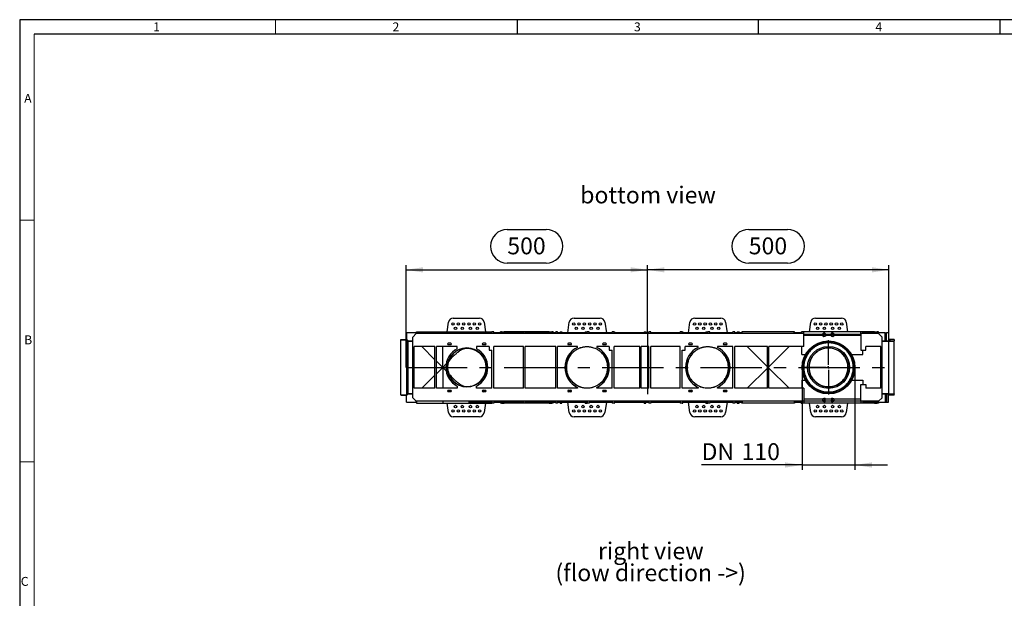
# Model space of a CAD drawing. Units: millimetres. Extents: x 70 to 4130, y 70 to 2900.
# Drawn here: x 70 to 2109, y 1702 to 2900 of the extents above; entities that cross this region are included whole.
import ezdxf

# ---------------------------------------------------------------- set-up
doc = ezdxf.new("R2010")
doc.units = ezdxf.units.MM
doc.header["$LTSCALE"] = 10
doc.linetypes.add('CENTERX2', pattern=[20.32, 12.7, -2.54, 2.54, -2.54])
for name, color, linetype in [('HAURATON_CENTERLINE', 60, 'CENTERX2'), ('HAURATON_DIMENSIONING', 1, 'Continuous'), ('HAURATON_FRAME_LOGO', 1, 'Continuous'), ('HAURATON_TEXT', 40, 'Continuous')]:
    doc.layers.add(name, color=color, linetype=linetype)
doc.layers.add('HAURATON_PRODUCT_CONTOUR', color=7, linetype='Continuous', lineweight=25)
doc.styles.add('SLDTEXTSTYLE1', font='GOTHIC.TTF', dxfattribs={"width": 0.913})
doc.styles.add('SLDTEXTSTYLE2', font='ARIAL.TTF', dxfattribs={"width": 0.948})
doc.dimstyles.new('SLDDIMSTYLE0', dxfattribs={"dimtxt": 35, "dimasz": 35, "dimexe": 0, "dimexo": 0.0625, "dimgap": 8.75, "dimtad": 1, "dimdec": 0, "dimrnd": 1e-09, "dimzin": 12, "dimdsep": 46, "dimtxsty": 'SLDTEXTSTYLE2', "dimsah": 1, "dimcen": 0.09, "dimadec": 0, "dimazin": 3, "dimtfac": 1, "dimtdec": 0, "dimtofl": 0, "dimtmove": 0, "dimatfit": 3, "dimfxl": 1, "dimfrac": 2, "dimtolj": 1, "dimtzin": 12, "dimarcsym": 0})
doc.dimstyles.new('SLDDIMSTYLE1', dxfattribs={"dimtxt": 35, "dimasz": 35, "dimexe": 0, "dimexo": 0.0625, "dimgap": 8.75, "dimtad": 1, "dimdec": 0, "dimrnd": 1e-09, "dimzin": 12, "dimdsep": 46, "dimtxsty": 'SLDTEXTSTYLE2', "dimsah": 1, "dimcen": 0.09, "dimadec": 0, "dimazin": 3, "dimtfac": 1, "dimtdec": 0, "dimtmove": 0, "dimatfit": 0, "dimfxl": 1, "dimfrac": 2, "dimtolj": 1, "dimtzin": 12, "dimarcsym": 0})

# ---------------------------------------------------------------- blocks, each defined once
blk = doc.blocks.new('SW_NOTE_0_5')
at = {"layer": 'HAURATON_TEXT', "color": 0, "char_height": 35, "attachment_point": 2, "style": 'SLDTEXTSTYLE2'}
for s, insert in [('right view', (102.8, 45.1)), ('(flow direction ->)', (102.4, -0.1))]:
    blk.add_mtext(s, dxfattribs=dict(at, insert=insert))
blk = doc.blocks.new('_D_2')
at = {"layer": 'HAURATON_DIMENSIONING'}
for p, q in [((1579.8, 2465.9), (1660.1, 2465.9)), ((1370, 2251.9), (1370, 2392.2)), ((1660.1, 2396.1), (1579.8, 2396.1)), ((1870, 2180.2), (1870, 2392.2)), ((1870, 2382.2), (1370, 2382.2))]:
    blk.add_line(p, q, dxfattribs=at)
for centre, start, end in [((1579.8, 2431), 90, 270), ((1660.1, 2431), 270, 90)]:
    blk.add_arc(centre, 34.9, start, end, dxfattribs=at)
for points in [[(1370, 2382.2), (1405, 2376.8), (1405, 2387.6)], [(1870, 2382.2), (1835, 2387.6), (1835, 2376.8)]]:
    blk.add_solid(points, dxfattribs=at)
at = {"layer": 'HAURATON_DIMENSIONING', "insert": (1579.8, 2449.3), "char_height": 35, "attachment_point": 1, "style": 'SLDTEXTSTYLE2'}
blk.add_mtext('500', dxfattribs=at)
blk = doc.blocks.new('_D_3')
at = {"layer": 'HAURATON_DIMENSIONING'}
for p, q in [((1079.8, 2465.9), (1160.1, 2465.9)), ((870, 2180.2), (870, 2392.2)), ((1160.1, 2396.1), (1079.8, 2396.1)), ((1370, 2251.9), (1370, 2392.2)), ((870, 2382.2), (1370, 2382.2))]:
    blk.add_line(p, q, dxfattribs=at)
for centre, start, end in [((1079.8, 2431), 90, 270), ((1160.1, 2431), 270, 90)]:
    blk.add_arc(centre, 34.9, start, end, dxfattribs=at)
for points in [[(870, 2382.2), (905, 2376.8), (905, 2387.6)], [(1370, 2382.2), (1335, 2387.6), (1335, 2376.8)]]:
    blk.add_solid(points, dxfattribs=at)
at = {"layer": 'HAURATON_DIMENSIONING', "insert": (1079.8, 2449.3), "char_height": 35, "attachment_point": 1, "style": 'SLDTEXTSTYLE2'}
blk.add_mtext('500', dxfattribs=at)
blk = doc.blocks.new('_D_4')
at = {"layer": 'HAURATON_DIMENSIONING'}
for p, q in [((1690.2, 2180.2), (1690.2, 1968.2)), ((1799.7, 2180.2), (1799.7, 1968.2)), ((1690.2, 1978.2), (1482.1, 1978.2)), ((1690.2, 1978.2), (1799.7, 1978.2)), ((1799.7, 1978.2), (1867, 1978.2))]:
    blk.add_line(p, q, dxfattribs=at)
for points in [[(1690.2, 1978.2), (1655.2, 1983.6), (1655.2, 1972.8)], [(1799.7, 1978.2), (1834.7, 1972.8), (1834.7, 1983.6)]]:
    blk.add_solid(points, dxfattribs=at)
at = {"layer": 'HAURATON_DIMENSIONING', "char_height": 35, "attachment_point": 1, "style": 'SLDTEXTSTYLE2'}
for s, insert in [('DN ', (1482.1, 2023.3)), ('110', (1564.9, 2023.3))]:
    blk.add_mtext(s, dxfattribs=dict(at, insert=insert))
blk = doc.blocks.new('SW_CENTERMARKSYMBOL_0')
at = {"layer": 'HAURATON_CENTERLINE', "color": 0}
for p, q in [((0, 5), (0, 56.4)), ((-5, 0), (-56.4, 0)), ((0, 0), (-2.5, 0)), ((0, 0), (0, 2.5)), ((0, 0), (0, -2.5)), ((0, 0), (2.5, 0)), ((5, 0), (56.4, 0)), ((0, -5), (0, -56.4))]:
    blk.add_line(p, q, dxfattribs=at)

msp = doc.modelspace()

# ---------------------------------------------------------------- linework, layer by layer
at = {"layer": 'HAURATON_CENTERLINE'}
for p, q in [((1370, 2251.9), (1370, 2108.5)), ((870, 2180.2), (1870, 2180.2))]:
    msp.add_line(p, q, dxfattribs=at)
at = {"layer": 'HAURATON_FRAME_LOGO'}
for p, q in [((4130, 2900), (70, 2900)), ((70, 2900), (70, 70)), ((1100, 2900), (1100, 2870)), ((1600, 2870), (1600, 2900)), ((2100, 2900), (2100, 2870)), ((4100, 2870), (100, 2870))]:
    msp.add_line(p, q, dxfattribs=at)
at = {"layer": 'HAURATON_FRAME_LOGO', "lineweight": 18}
for p, q in [((600, 2870), (600, 2900)), ((100, 2870), (100, 100)), ((100, 2485), (70, 2485)), ((70, 1985), (100, 1985))]:
    msp.add_line(p, q, dxfattribs=at)
at = {"layer": 'HAURATON_PRODUCT_CONTOUR'}
for p, q in [((955.3, 2253.9), (958.1, 2273.6)), ((968, 2282.2), (1021.9, 2282.2)), ((1031.8, 2273.6), (1034.6, 2253.9)), ((1205, 2251.9), (1208.1, 2273.6)), ((1218, 2282.2), (1271.9, 2282.2)), ((1281.8, 2273.6), (1284.9, 2251.9)), ((1455, 2251.9), (1458.1, 2273.6)), ((1468, 2282.2), (1521.9, 2282.2)), ((1531.8, 2273.6), (1534.9, 2251.9)), ((1705.3, 2253.9), (1708.1, 2273.6)), ((1718, 2282.2), (1771.9, 2282.2)), ((1781.8, 2273.6), (1784.6, 2253.9)), ((891.3, 2251.9), (871, 2251.9)), ((871, 2251.9), (871, 2237.9)), ((884, 2242.9), (891.3, 2250.2)), ((891.3, 2251.9), (891.4, 2251.9)), ((891.3, 2251.9), (891.3, 2250.2)), ((1694, 2250.2), (891.3, 2250.2)), ((891.4, 2251.9), (891.4, 2253.9)), ((891.4, 2253.9), (892, 2253.9)), ((892, 2253.9), (946, 2253.9)), ((892, 2250.2), (892, 2253.9)), ((946, 2253.9), (1000, 2253.9)), ((946, 2250.2), (946, 2253.9)), ((1000, 2253.9), (1000.5, 2253.9)), ((1000, 2250.2), (1000, 2253.9)), ((1000.5, 2253.9), (1005, 2253.9)), ((1000.5, 2253.9), (1000.5, 2251.9)), ((1000.5, 2251.9), (1000.6, 2251.9)), ((1000.6, 2250.2), (1000.6, 2251.9)), ((1048, 2251.9), (1000.6, 2251.9)), ((1005, 2253.9), (1009, 2253.9)), ((1005, 2253.9), (1005, 2251.9)), ((1009, 2253.9), (1009, 2251.9)), ((1009, 2253.9), (1046, 2253.9)), ((1046, 2253.9), (1048, 2253.9)), ((1046, 2253.9), (1046, 2251.9)), ((1052, 2253.9), (1048, 2253.9)), ((1048, 2250.2), (1048, 2253.9)), ((1052, 2250.2), (1052, 2253.9)), ((1113, 2251.9), (1052, 2251.9)), ((1068.1, 2253.9), (1065.4, 2253.9)), ((1065.4, 2251.9), (1065.4, 2253.9)), ((1068.1, 2251.9), (1068.1, 2253.9)), ((1068.1, 2253.9), (1068.7, 2253.9)), ((1068.7, 2253.9), (1073.5, 2253.9)), ((1068.7, 2251.9), (1068.7, 2253.9)), ((1072.9, 2251.9), (1073.5, 2253.9)), ((1113, 2253.9), (1073.5, 2253.9)), ((1117, 2253.9), (1113, 2253.9)), ((1113, 2250.2), (1113, 2253.9)), ((1118.5, 2253.9), (1117, 2253.9)), ((1117, 2250.2), (1117, 2253.9)), ((1180, 2251.9), (1117, 2251.9)), ((1121.5, 2253.9), (1118.5, 2253.9)), ((1118.5, 2253.9), (1118.5, 2251.9)), ((1121.5, 2253.9), (1121.5, 2251.9)), ((1166.4, 2253.9), (1121.5, 2253.9)), ((1166.4, 2253.9), (1167, 2251.9)), ((1166.4, 2253.9), (1171.3, 2253.9)), ((1171.3, 2253.9), (1171.8, 2253.9)), ((1171.3, 2251.9), (1171.3, 2253.9)), ((1171.8, 2253.9), (1171.8, 2251.9)), ((1174.5, 2253.9), (1171.8, 2253.9)), ((1174.5, 2253.9), (1174.5, 2251.9)), ((1184, 2253.9), (1180, 2253.9)), ((1180, 2250.2), (1180, 2253.9)), ((1184, 2250.2), (1184, 2253.9)), ((1245, 2251.9), (1184, 2251.9)), ((1189, 2253.9), (1193, 2253.9)), ((1189, 2253.9), (1189, 2251.9)), ((1193, 2253.9), (1193, 2251.9)), ((1241, 2253.9), (1245, 2253.9)), ((1241, 2253.9), (1241, 2251.9)), ((1249, 2253.9), (1245, 2253.9)), ((1245, 2250.2), (1245, 2253.9)), ((1249, 2250.2), (1249, 2253.9)), ((1297, 2251.9), (1249, 2251.9)), ((1301, 2253.9), (1297, 2253.9)), ((1297, 2250.2), (1297, 2253.9)), ((1301, 2253.9), (1302, 2253.9)), ((1301, 2250.2), (1301, 2253.9)), ((1373, 2251.9), (1301, 2251.9)), ((1302, 2253.9), (1302, 2251.9)), ((1363, 2253.9), (1367, 2253.9)), ((1363, 2253.9), (1363, 2251.9)), ((1367, 2253.9), (1367, 2251.9)), ((1377, 2253.9), (1373, 2253.9)), ((1373, 2250.2), (1373, 2253.9)), ((1377, 2250.2), (1377, 2253.9)), ((1438, 2251.9), (1377, 2251.9)), ((1442, 2253.9), (1438, 2253.9)), ((1438, 2250.2), (1438, 2253.9)), ((1442, 2253.9), (1443, 2253.9)), ((1442, 2250.2), (1442, 2253.9)), ((1495, 2251.9), (1442, 2251.9)), ((1443, 2253.9), (1443, 2251.9)), ((1491, 2253.9), (1495, 2253.9)), ((1491, 2253.9), (1491, 2251.9)), ((1499, 2253.9), (1495, 2253.9)), ((1495, 2250.2), (1495, 2253.9)), ((1499, 2250.2), (1499, 2253.9)), ((1547, 2251.9), (1499, 2251.9)), ((1551, 2253.9), (1547, 2253.9)), ((1547, 2250.2), (1547, 2253.9)), ((1551, 2250.2), (1551, 2253.9)), ((1565.3, 2251.9), (1551, 2251.9)), ((1556, 2253.9), (1560, 2253.9)), ((1556, 2253.9), (1556, 2251.9)), ((1560, 2253.9), (1560, 2251.9)), ((1565.3, 2250.2), (1565.3, 2251.9)), ((1565.4, 2251.9), (1565.3, 2251.9)), ((1565.4, 2253.9), (1565.4, 2251.9)), ((1566, 2253.9), (1565.4, 2253.9)), ((1674, 2253.9), (1566, 2253.9)), ((1566, 2250.2), (1566, 2253.9)), ((1674.5, 2253.9), (1674, 2253.9)), ((1674, 2250.2), (1674, 2253.9)), ((1674.5, 2251.9), (1674.5, 2253.9)), ((1674.6, 2251.9), (1674.5, 2251.9)), ((1674.6, 2251.9), (1674.6, 2250.2)), ((1690, 2251.9), (1674.6, 2251.9)), ((1688, 2253.9), (1690, 2253.9)), ((1688, 2253.9), (1688, 2251.9)), ((1694, 2253.9), (1690, 2253.9)), ((1690, 2250.2), (1690, 2253.9)), ((1694, 2250.2), (1694, 2253.9)), ((1812, 2253.9), (1694, 2253.9)), ((1694, 2223.4), (1694, 2250.2)), ((1694, 2249.2), (1732.8, 2249.2)), ((1732.8, 2246.2), (1694, 2246.2)), ((1739.1, 2249.2), (1749.8, 2249.2)), ((1749.8, 2246.2), (1739.1, 2246.2)), ((1756.1, 2249.2), (1812, 2249.2)), ((1812, 2246.2), (1756.1, 2246.2)), ((1816, 2253.9), (1812, 2253.9)), ((1812, 2250.2), (1812, 2253.9)), ((1812, 2250.2), (1812, 2215.6)), ((1848.7, 2250.2), (1812, 2250.2)), ((1840.4, 2253.9), (1816, 2253.9)), ((1816, 2250.2), (1816, 2253.9)), ((1862, 2251.9), (1816, 2251.9)), ((1840.4, 2253.9), (1841, 2251.9)), ((1840.4, 2253.9), (1845.3, 2253.9)), ((1845.3, 2253.9), (1845.8, 2253.9)), ((1845.3, 2251.9), (1845.3, 2253.9)), ((1845.8, 2253.9), (1845.8, 2251.9)), ((1848.5, 2253.9), (1845.8, 2253.9)), ((1848.5, 2251.9), (1848.5, 2253.9)), ((1848.7, 2250.2), (1856, 2242.9)), ((1862, 2240.7), (1862, 2251.9)), ((1862, 2251.9), (1865, 2251.9)), ((1865, 2240.7), (1865, 2251.9)), ((1869, 2251.9), (1865, 2251.9)), ((1869, 2251.9), (1869, 2234.9)), ((859, 2237.8), (868, 2237.8)), ((859, 2237.2), (859, 2237.8)), ((859, 2237.2), (871.5, 2237.2)), ((859, 2123.2), (859, 2237.2)), ((868, 2237.8), (868, 2237.9)), ((868, 2237.9), (871, 2237.9)), ((871, 2237.9), (871.5, 2237.9)), ((871, 2237.9), (871, 2237.9)), ((871.5, 2237.2), (871.5, 2237.9)), ((871.5, 2237.9), (874.5, 2234.9)), ((871.5, 2123.2), (871.5, 2237.2)), ((871.5, 2237.2), (874.5, 2234.2)), ((874.5, 2234.2), (874.5, 2234.9)), ((874.5, 2234.9), (884, 2234.9)), ((874.5, 2126.2), (874.5, 2234.2)), ((874.5, 2234.2), (884, 2234.2)), ((884, 2117.5), (884, 2242.9)), ((887, 2136.9), (887, 2223.4)), ((930, 2223.4), (887, 2223.4)), ((930, 2196.2), (902.7, 2223.4)), ((930, 2136.9), (930, 2223.4)), ((976, 2223.4), (933, 2223.4)), ((933, 2136.9), (933, 2223.4)), ((946, 2180.2), (946, 2223.4)), ((962.5, 2230.4), (957.5, 2230.4)), ((957.5, 2227.4), (962.5, 2227.4)), ((976, 2218.8), (976, 2223.4)), ((1016, 2223.4), (1016, 2218.8)), ((1042, 2223.4), (1016, 2223.4)), ((1034.5, 2230.4), (1029.5, 2230.4)), ((1029.5, 2227.4), (1034.5, 2227.4)), ((1042, 2223.4), (1042, 2215.6)), ((1052, 2136.9), (1052, 2223.4)), ((1113, 2223.4), (1052, 2223.4)), ((1113, 2136.9), (1113, 2223.4)), ((1117, 2136.9), (1117, 2223.4)), ((1180, 2223.4), (1117, 2223.4)), ((1180, 2136.9), (1180, 2223.4)), ((1225, 2223.4), (1184, 2223.4)), ((1184, 2136.9), (1184, 2223.4)), ((1211.5, 2230.4), (1206.5, 2230.4)), ((1206.5, 2227.4), (1211.5, 2227.4)), ((1225, 2221.6), (1225, 2223.4)), ((1265, 2223.4), (1265, 2221.6)), ((1291, 2223.4), (1265, 2223.4)), ((1283.5, 2230.4), (1278.5, 2230.4)), ((1278.5, 2227.4), (1283.5, 2227.4)), ((1291, 2223.4), (1291, 2215.6)), ((1301, 2136.9), (1301, 2223.4)), ((1354, 2223.4), (1301, 2223.4)), ((1354, 2136.9), (1354, 2223.4)), ((1357, 2136.9), (1357, 2223.4)), ((1373, 2223.4), (1357, 2223.4)), ((1373, 2136.9), (1373, 2223.4)), ((1377, 2136.9), (1377, 2223.4)), ((1438, 2223.4), (1377, 2223.4)), ((1438, 2136.9), (1438, 2223.4)), ((1475, 2223.4), (1448, 2223.4)), ((1448, 2215.6), (1448, 2223.4)), ((1461.5, 2230.4), (1456.5, 2230.4)), ((1456.5, 2227.4), (1461.5, 2227.4)), ((1475, 2221.6), (1475, 2223.4)), ((1515, 2223.4), (1515, 2221.6)), ((1547, 2223.4), (1515, 2223.4)), ((1533.5, 2230.4), (1528.5, 2230.4)), ((1528.5, 2227.4), (1533.5, 2227.4)), ((1547, 2136.9), (1547, 2223.4)), ((1618.5, 2223.4), (1551, 2223.4)), ((1551, 2136.9), (1551, 2223.4)), ((1576.7, 2223.4), (1618.5, 2181.7)), ((1618.5, 2136.9), (1618.5, 2223.4)), ((1694, 2223.4), (1621.5, 2223.4)), ((1621.5, 2136.9), (1621.5, 2223.4)), ((1621.5, 2181.7), (1663.2, 2223.4)), ((1690, 2206.8), (1690, 2223.4)), ((1853, 2223.4), (1822, 2223.4)), ((1822, 2215.6), (1822, 2223.4)), ((1853, 2136.9), (1853, 2223.4)), ((1856, 2117.5), (1856, 2242.9)), ((1856, 2234.9), (1862, 2234.9)), ((1856, 2234.2), (1869, 2234.2)), ((1865, 2240.7), (1862, 2240.7)), ((1862, 2238.4), (1862, 2240.7)), ((1865, 2238.4), (1862, 2238.4)), ((1862, 2234.8), (1862, 2238.4)), ((1865, 2234.8), (1862, 2234.8)), ((1865, 2238.4), (1865, 2240.7)), ((1865, 2234.8), (1865, 2238.4)), ((1865, 2234.9), (1869, 2234.9)), ((1872, 2237.9), (1869, 2237.9)), ((1869, 2235.4), (1872, 2235.4)), ((1869, 2234.2), (1869, 2234.9)), ((1869, 2234.7), (1881, 2234.7)), ((1869, 2234.2), (1869, 2126.2)), ((1872, 2237.9), (1872, 2235.4)), ((1881, 2237.8), (1872, 2237.8)), ((1872, 2235.4), (1872, 2235.3)), ((1872, 2235.3), (1881, 2235.3)), ((1881, 2237.8), (1881, 2235.3)), ((1881, 2234.7), (1881, 2235.3)), ((1881, 2125.7), (1881, 2234.7)), ((1042, 2215.6), (1048, 2215.6)), ((1048, 2136.9), (1048, 2215.6)), ((1291, 2215.6), (1297, 2215.6)), ((1297, 2136.9), (1297, 2215.6)), ((1442, 2215.6), (1448, 2215.6)), ((1442, 2136.9), (1442, 2215.6)), ((1690, 2206.8), (1697.1, 2206.8)), ((1792.8, 2206.8), (1816, 2206.8)), ((1812, 2215.6), (1822, 2215.6)), ((1816, 2206.8), (1816, 2215.6)), ((946, 2180.2), (933, 2193.2)), ((953, 2187.3), (946, 2180.2)), ((930, 2164.2), (902.7, 2136.9)), ((946, 2180.2), (933, 2167.2)), ((953, 2173.1), (946, 2180.2)), ((946, 2180.2), (946, 2136.9)), ((1576.7, 2136.9), (1618.5, 2178.7)), ((1621.5, 2178.7), (1663.2, 2136.9)), ((976, 2141.6), (976, 2136.9)), ((1016, 2136.9), (1016, 2141.6)), ((1690, 2153.6), (1697.1, 2153.6)), ((1690, 2153.6), (1690, 2136.9)), ((1792.8, 2153.6), (1816, 2153.6)), ((1812, 2110.2), (1812, 2144.7)), ((1812, 2144.7), (1822, 2144.7)), ((1816, 2153.6), (1816, 2144.7)), ((1822, 2144.7), (1822, 2136.9)), ((859, 2123.2), (871.5, 2123.2)), ((859, 2123.2), (859, 2122.5)), ((859, 2122.5), (868, 2122.5)), ((868, 2122.5), (868, 2122.5)), ((868, 2122.5), (871, 2122.5)), ((871, 2122.5), (871.5, 2122.5)), ((871, 2122.5), (871, 2122.5)), ((871, 2108.5), (871, 2122.5)), ((871.5, 2123.2), (874.5, 2126.2)), ((871.5, 2122.5), (874.5, 2125.5)), ((871.5, 2123.2), (871.5, 2122.5)), ((874.5, 2126.2), (884, 2126.2)), ((874.5, 2126.2), (874.5, 2125.5)), ((874.5, 2125.5), (884, 2125.5)), ((930, 2136.9), (887, 2136.9)), ((976, 2136.9), (933, 2136.9)), ((957.5, 2132.9), (962.5, 2132.9)), ((962.5, 2129.9), (957.5, 2129.9)), ((1048, 2136.9), (1016, 2136.9)), ((1029.5, 2132.9), (1034.5, 2132.9)), ((1034.5, 2129.9), (1029.5, 2129.9)), ((1113, 2136.9), (1052, 2136.9)), ((1180, 2136.9), (1117, 2136.9)), ((1225, 2136.9), (1184, 2136.9)), ((1206.5, 2132.9), (1211.5, 2132.9)), ((1211.5, 2129.9), (1206.5, 2129.9)), ((1225, 2138.8), (1225, 2136.9)), ((1265, 2136.9), (1265, 2138.8)), ((1297, 2136.9), (1265, 2136.9)), ((1278.5, 2132.9), (1283.5, 2132.9)), ((1283.5, 2129.9), (1278.5, 2129.9)), ((1354, 2136.9), (1301, 2136.9)), ((1373, 2136.9), (1357, 2136.9)), ((1438, 2136.9), (1377, 2136.9)), ((1475, 2136.9), (1442, 2136.9)), ((1456.5, 2132.9), (1461.5, 2132.9)), ((1461.5, 2129.9), (1456.5, 2129.9)), ((1475, 2138.8), (1475, 2136.9)), ((1515, 2136.9), (1515, 2138.8)), ((1547, 2136.9), (1515, 2136.9)), ((1528.5, 2132.9), (1533.5, 2132.9)), ((1533.5, 2129.9), (1528.5, 2129.9)), ((1618.5, 2136.9), (1551, 2136.9)), ((1694, 2136.9), (1621.5, 2136.9)), ((1694, 2136.9), (1694, 2110.2)), ((1853, 2136.9), (1822, 2136.9)), ((1856, 2126.2), (1869, 2126.2)), ((1856, 2125.5), (1862, 2125.5)), ((1865, 2125.5), (1862, 2125.5)), ((1862, 2125.5), (1862, 2122)), ((1865, 2122), (1862, 2122)), ((1862, 2122), (1862, 2119.7)), ((1865, 2125.5), (1869, 2125.5)), ((1865, 2125.5), (1865, 2122)), ((1865, 2122), (1865, 2119.7)), ((1869, 2126.2), (1869, 2125.5)), ((1869, 2125.7), (1881, 2125.7)), ((1869, 2108.5), (1869, 2125.5)), ((1869, 2125), (1872, 2125)), ((1872, 2122.5), (1869, 2122.5)), ((1872, 2125), (1881, 2125)), ((1872, 2125), (1872, 2125)), ((1872, 2122.5), (1872, 2125)), ((1881, 2122.5), (1872, 2122.5)), ((1881, 2125.7), (1881, 2125)), ((1881, 2122.5), (1881, 2125)), ((871, 2108.5), (891.3, 2108.5)), ((884, 2117.5), (891.3, 2110.2)), ((1694, 2110.2), (891.3, 2110.2)), ((891.3, 2108.5), (891.3, 2110.2)), ((891.3, 2108.5), (891.4, 2108.5)), ((891.4, 2108.5), (891.4, 2106.5)), ((891.4, 2106.5), (892, 2106.5)), ((892, 2110.2), (892, 2106.5)), ((892, 2106.5), (946, 2106.5)), ((946, 2110.2), (946, 2106.5)), ((946, 2106.5), (1000, 2106.5)), ((958.1, 2086.8), (955.3, 2106.5)), ((1000, 2110.2), (1000, 2106.5)), ((1000, 2106.5), (1000.5, 2106.5)), ((1000.5, 2108.5), (1000.6, 2108.5)), ((1000.5, 2106.5), (1000.5, 2108.5)), ((1000.5, 2106.5), (1005, 2106.5)), ((1000.6, 2110.2), (1000.6, 2108.5)), ((1000.6, 2108.5), (1048, 2108.5)), ((1005, 2106.5), (1005, 2108.5)), ((1005, 2106.5), (1009, 2106.5)), ((1009, 2106.5), (1009, 2108.5)), ((1009, 2106.5), (1046, 2106.5)), ((1034.6, 2106.5), (1031.8, 2086.8)), ((1046, 2106.5), (1046, 2108.5)), ((1046, 2106.5), (1048, 2106.5)), ((1048, 2110.2), (1048, 2106.5)), ((1052, 2106.5), (1048, 2106.5)), ((1052, 2110.2), (1052, 2106.5)), ((1052, 2108.5), (1113, 2108.5)), ((1065.4, 2108.5), (1065.4, 2106.5)), ((1068.1, 2106.5), (1065.4, 2106.5)), ((1068.1, 2108.5), (1068.1, 2106.5)), ((1068.1, 2106.5), (1068.7, 2106.5)), ((1068.7, 2108.5), (1068.7, 2106.5)), ((1068.7, 2106.5), (1073.5, 2106.5)), ((1072.9, 2108.5), (1073.5, 2106.5)), ((1113, 2106.5), (1073.5, 2106.5)), ((1113, 2110.2), (1113, 2106.5)), ((1117, 2106.5), (1113, 2106.5)), ((1117, 2110.2), (1117, 2106.5)), ((1117, 2108.5), (1180, 2108.5)), ((1118.5, 2106.5), (1117, 2106.5)), ((1118.5, 2106.5), (1118.5, 2108.5)), ((1121.5, 2106.5), (1118.5, 2106.5)), ((1121.5, 2106.5), (1121.5, 2108.5)), ((1166.4, 2106.5), (1121.5, 2106.5)), ((1166.4, 2106.5), (1167, 2108.5)), ((1166.4, 2106.5), (1171.3, 2106.5)), ((1171.3, 2108.5), (1171.3, 2106.5)), ((1171.3, 2106.5), (1171.8, 2106.5)), ((1171.8, 2106.5), (1171.8, 2108.5)), ((1174.5, 2106.5), (1171.8, 2106.5)), ((1174.5, 2106.5), (1174.5, 2108.5)), ((1180, 2110.2), (1180, 2106.5)), ((1184, 2106.5), (1180, 2106.5)), ((1184, 2110.2), (1184, 2106.5)), ((1184, 2108.5), (1245, 2108.5)), ((1189, 2106.5), (1189, 2108.5)), ((1189, 2106.5), (1193, 2106.5)), ((1193, 2106.5), (1193, 2108.5)), ((1208.1, 2086.8), (1205, 2108.5)), ((1241, 2106.5), (1241, 2108.5)), ((1241, 2106.5), (1245, 2106.5)), ((1245, 2110.2), (1245, 2106.5)), ((1249, 2106.5), (1245, 2106.5)), ((1249, 2110.2), (1249, 2106.5)), ((1249, 2108.5), (1297, 2108.5)), ((1284.9, 2108.5), (1281.8, 2086.8)), ((1297, 2110.2), (1297, 2106.5)), ((1301, 2106.5), (1297, 2106.5)), ((1301, 2110.2), (1301, 2106.5)), ((1301, 2108.5), (1373, 2108.5)), ((1301, 2106.5), (1302, 2106.5)), ((1302, 2106.5), (1302, 2108.5)), ((1363, 2106.5), (1363, 2108.5)), ((1363, 2106.5), (1367, 2106.5)), ((1367, 2106.5), (1367, 2108.5)), ((1373, 2110.2), (1373, 2106.5)), ((1377, 2106.5), (1373, 2106.5)), ((1377, 2110.2), (1377, 2106.5)), ((1377, 2108.5), (1438, 2108.5)), ((1438, 2110.2), (1438, 2106.5)), ((1442, 2106.5), (1438, 2106.5)), ((1442, 2110.2), (1442, 2106.5)), ((1442, 2108.5), (1495, 2108.5)), ((1442, 2106.5), (1443, 2106.5)), ((1443, 2106.5), (1443, 2108.5)), ((1458.1, 2086.8), (1455, 2108.5)), ((1491, 2106.5), (1491, 2108.5)), ((1491, 2106.5), (1495, 2106.5)), ((1495, 2110.2), (1495, 2106.5)), ((1499, 2106.5), (1495, 2106.5)), ((1499, 2110.2), (1499, 2106.5)), ((1499, 2108.5), (1547, 2108.5)), ((1534.9, 2108.5), (1531.8, 2086.8)), ((1547, 2110.2), (1547, 2106.5)), ((1551, 2106.5), (1547, 2106.5)), ((1551, 2110.2), (1551, 2106.5)), ((1551, 2108.5), (1565.3, 2108.5)), ((1556, 2106.5), (1556, 2108.5)), ((1556, 2106.5), (1560, 2106.5)), ((1560, 2106.5), (1560, 2108.5)), ((1565.3, 2110.2), (1565.3, 2108.5)), ((1565.4, 2108.5), (1565.3, 2108.5)), ((1565.4, 2106.5), (1565.4, 2108.5)), ((1566, 2106.5), (1565.4, 2106.5)), ((1566, 2110.2), (1566, 2106.5)), ((1674, 2106.5), (1566, 2106.5)), ((1674, 2110.2), (1674, 2106.5)), ((1674.5, 2106.5), (1674, 2106.5)), ((1674.5, 2108.5), (1674.5, 2106.5)), ((1674.6, 2108.5), (1674.5, 2108.5)), ((1674.6, 2108.5), (1674.6, 2110.2)), ((1674.6, 2108.5), (1690, 2108.5)), ((1688, 2106.5), (1688, 2108.5)), ((1688, 2106.5), (1690, 2106.5)), ((1690, 2110.2), (1690, 2106.5)), ((1694, 2106.5), (1690, 2106.5)), ((1732.8, 2114.2), (1694, 2114.2)), ((1694, 2111.2), (1732.8, 2111.2)), ((1694, 2110.2), (1694, 2106.5)), ((1812, 2106.5), (1694, 2106.5)), ((1708.1, 2086.8), (1705.3, 2106.5)), ((1749.8, 2114.2), (1739.1, 2114.2)), ((1739.1, 2111.2), (1749.8, 2111.2)), ((1812, 2114.2), (1756.1, 2114.2)), ((1756.1, 2111.2), (1812, 2111.2)), ((1784.6, 2106.5), (1781.8, 2086.8)), ((1848.7, 2110.2), (1812, 2110.2)), ((1812, 2110.2), (1812, 2106.5)), ((1816, 2106.5), (1812, 2106.5)), ((1816, 2110.2), (1816, 2106.5)), ((1816, 2108.5), (1862, 2108.5)), ((1840.4, 2106.5), (1816, 2106.5)), ((1840.4, 2106.5), (1841, 2108.5)), ((1840.4, 2106.5), (1845.3, 2106.5)), ((1845.3, 2108.5), (1845.3, 2106.5)), ((1845.3, 2106.5), (1845.8, 2106.5)), ((1845.8, 2106.5), (1845.8, 2108.5)), ((1848.5, 2106.5), (1845.8, 2106.5)), ((1848.5, 2108.5), (1848.5, 2106.5)), ((1848.7, 2110.2), (1856, 2117.5)), ((1865, 2119.7), (1862, 2119.7)), ((1862, 2119.7), (1862, 2108.5)), ((1862, 2108.5), (1865, 2108.5)), ((1865, 2119.7), (1865, 2108.5)), ((1865, 2108.5), (1869, 2108.5)), ((1021.9, 2078.2), (968, 2078.2)), ((1271.9, 2078.2), (1218, 2078.2)), ((1521.9, 2078.2), (1468, 2078.2)), ((1771.9, 2078.2), (1718, 2078.2))]:
    msp.add_line(p, q, dxfattribs=at)
at = {"layer": 'HAURATON_PRODUCT_CONTOUR', "flags": 128}
for points in [[(1202.2, 2180.2), (1202.2, 2178.3), (1202.3, 2176.4), (1202.6, 2174.5), (1202.9, 2172.2), (1203.4, 2170), (1203.9, 2168.1), (1204.5, 2166.3), (1205.2, 2164.4), (1206, 2162.6), (1206.8, 2160.9), (1207.7, 2159.2), (1208.7, 2157.5), (1210, 2155.6), (1211.6, 2153.5), (1213.2, 2151.6), (1215, 2149.7), (1216.9, 2148), (1218.8, 2146.5), (1220.6, 2145.1), (1222.8, 2143.7), (1225, 2142.5), (1227.4, 2141.3), (1229.9, 2140.3), (1232.3, 2139.5), (1234.5, 2138.9), (1236.8, 2138.4), (1238.4, 2138.1), (1240.1, 2137.9), (1241.7, 2137.7), (1243.3, 2137.6), (1245, 2137.6), (1246.6, 2137.6), (1248.3, 2137.7), (1249.9, 2137.9), (1251.6, 2138.1), (1253.4, 2138.4), (1255.2, 2138.8), (1257, 2139.3), (1258.8, 2139.9), (1260.5, 2140.5), (1262.2, 2141.2), (1263.9, 2142), (1265.6, 2142.9), (1267.2, 2143.8), (1268.8, 2144.8), (1270.4, 2145.9), (1271.9, 2147.1), (1273.4, 2148.3), (1274.8, 2149.7), (1276.2, 2151), (1277.5, 2152.5), (1278.7, 2154), (1279.9, 2155.6), (1281, 2157.2), (1282, 2159), (1283, 2160.8), (1283.9, 2162.6), (1284.7, 2164.4), (1285.4, 2166.2), (1286, 2168.1), (1286.5, 2170), (1286.9, 2172), (1287.3, 2174), (1287.5, 2176), (1287.7, 2178), (1287.7, 2180), (1287.7, 2182), (1287.6, 2184.1), (1287.3, 2186.1), (1287, 2188.1), (1286.5, 2190.3), (1285.9, 2192.4), (1285.2, 2194.5), (1284.4, 2196.6), (1283.6, 2198.4), (1282.8, 2200.1), (1281.7, 2202), (1280.6, 2203.8), (1279.4, 2205.5), (1278.1, 2207.1), (1276.9, 2208.6), (1275.4, 2210.1), (1273.7, 2211.7), (1272, 2213.2), (1270.1, 2214.7), (1268.2, 2216), (1266.3, 2217.1), (1263.9, 2218.4), (1261.4, 2219.5), (1259.2, 2220.3), (1257.1, 2221), (1255.2, 2221.6), (1252.9, 2222), (1250.6, 2222.4), (1248.3, 2222.7), (1245.9, 2222.8), (1243.5, 2222.8), (1241.1, 2222.6), (1238.7, 2222.3), (1236.4, 2221.9), (1234.6, 2221.5), (1232.8, 2221), (1231, 2220.5), (1228.9, 2219.7), (1226.9, 2218.8), (1225.3, 2218), (1223.6, 2217.1), (1221.9, 2216.1), (1220.3, 2215), (1218.7, 2213.8), (1217.2, 2212.6), (1215.7, 2211.3), (1214.3, 2209.9), (1212.9, 2208.4), (1211.6, 2206.8), (1210.2, 2205), (1208.9, 2203.1), (1207.7, 2201.1), (1206.5, 2199), (1205.6, 2197), (1204.9, 2195.2), (1204.3, 2193.4), (1203.7, 2191.5), (1203.2, 2189.6), (1202.8, 2187.6), (1202.5, 2185.6), (1202.3, 2183.8), (1202.2, 2182), (1202.2, 2180.2)], [(1452.2, 2180.2), (1452.2, 2178.7), (1452.3, 2177.2), (1452.5, 2175.1), (1452.8, 2173.1), (1453.1, 2171.1), (1453.5, 2169.6), (1453.9, 2168.1), (1454.4, 2166.7), (1454.8, 2165.3), (1455.6, 2163.5), (1456.4, 2161.7), (1457.3, 2160), (1458, 2158.8), (1458.7, 2157.5), (1460, 2155.6), (1461.4, 2153.7), (1463.3, 2151.6), (1465.2, 2149.6), (1466.9, 2148), (1468.8, 2146.5), (1470.6, 2145.1), (1472.6, 2143.9), (1475, 2142.5), (1477.6, 2141.2), (1479.9, 2140.3), (1482.3, 2139.5), (1484.5, 2138.9), (1486.8, 2138.4), (1489.2, 2138), (1490.5, 2137.8), (1491.7, 2137.7), (1492.9, 2137.6), (1494.1, 2137.6), (1495.8, 2137.6), (1497.4, 2137.7), (1499.1, 2137.8), (1500.3, 2137.9), (1501.6, 2138.1), (1502.9, 2138.3), (1504.3, 2138.6), (1506.1, 2139.1), (1507.9, 2139.6), (1509.6, 2140.2), (1512.2, 2141.2), (1513.9, 2142), (1515.6, 2142.9), (1517.2, 2143.8), (1518.8, 2144.8), (1520.4, 2145.9), (1521.9, 2147.1), (1523.4, 2148.3), (1524.8, 2149.7), (1526.2, 2151), (1527.4, 2152.5), (1528.7, 2154), (1529.9, 2155.5), (1531, 2157.2), (1532, 2158.9), (1533, 2160.8), (1533.9, 2162.6), (1534.5, 2164), (1535, 2165.3), (1535.7, 2167.2), (1536.2, 2169), (1536.7, 2171), (1537, 2172.5), (1537.3, 2174), (1537.5, 2175.4), (1537.6, 2176.9), (1537.7, 2179), (1537.7, 2181), (1537.6, 2183), (1537.5, 2184.6), (1537.3, 2186.1), (1536.9, 2188.5), (1536.4, 2190.8), (1535.9, 2192.4), (1535.4, 2193.9), (1534.6, 2196.2), (1533.6, 2198.4), (1532.6, 2200.5), (1531.4, 2202.5), (1530.6, 2203.8), (1529.7, 2205), (1528.3, 2206.8), (1526.9, 2208.6), (1525.1, 2210.4), (1523.3, 2212.1), (1522, 2213.2), (1520.6, 2214.3), (1519.2, 2215.3), (1517.8, 2216.2), (1516.3, 2217.1), (1514.4, 2218.1), (1512.4, 2219.1), (1510.7, 2219.8), (1508.9, 2220.5), (1507, 2221), (1505.2, 2221.6), (1502.9, 2222), (1500.6, 2222.4), (1498.3, 2222.7), (1495.9, 2222.8), (1493.5, 2222.8), (1491.1, 2222.6), (1488.8, 2222.3), (1486.4, 2221.9), (1484.9, 2221.6), (1483.5, 2221.2), (1481.4, 2220.6), (1479.3, 2219.8), (1477.3, 2219), (1475.3, 2218), (1473.6, 2217.1), (1471.9, 2216.1), (1470.3, 2215), (1468.7, 2213.8), (1467.2, 2212.6), (1465.7, 2211.3), (1464.3, 2209.9), (1462.9, 2208.4), (1461.3, 2206.5), (1459.8, 2204.5), (1458.7, 2202.7), (1457.6, 2200.9), (1456.5, 2199), (1455.6, 2197), (1455.1, 2195.6), (1454.6, 2194.3), (1454, 2192.4), (1453.5, 2190.5), (1453, 2188.6), (1452.7, 2187.1), (1452.5, 2185.6), (1452.3, 2182.9), (1452.2, 2180.2)], [(1693.7, 2181.7), (1693.7, 2180.1), (1693.7, 2178.5), (1693.8, 2176.3), (1694, 2174.1), (1694.3, 2171.9), (1694.6, 2170.3), (1695, 2168.7), (1695.3, 2167.2), (1695.8, 2165.8), (1696.4, 2163.8), (1697.1, 2161.9), (1697.8, 2160.1), (1698.4, 2158.7), (1699.1, 2157.4), (1700, 2155.5), (1701.1, 2153.8), (1702.2, 2152), (1703.3, 2150.4), (1704.5, 2148.8), (1705.8, 2147.2), (1707.1, 2145.7), (1708.5, 2144.3), (1710.3, 2142.6), (1712.2, 2140.9), (1714.2, 2139.4), (1716.2, 2137.9), (1718.4, 2136.6), (1720.6, 2135.3), (1722.8, 2134.2), (1725.2, 2133.1), (1727.1, 2132.4), (1729.5, 2131.6), (1731.9, 2130.9), (1733.3, 2130.5), (1734.7, 2130.2), (1736.5, 2129.9), (1738.4, 2129.6), (1740.3, 2129.4), (1741.7, 2129.3), (1743.1, 2129.2), (1744.6, 2129.2), (1746.2, 2129.2), (1747.7, 2129.3), (1748.8, 2129.4), (1749.9, 2129.5), (1751, 2129.6), (1752.1, 2129.7), (1754.3, 2130.1), (1756.3, 2130.5), (1758.4, 2131), (1760.5, 2131.6), (1762.5, 2132.3), (1764.5, 2133), (1766.4, 2133.9), (1768.4, 2134.8), (1770.2, 2135.8), (1772.1, 2136.9), (1773.9, 2138), (1775.8, 2139.4), (1777.6, 2140.8), (1779.4, 2142.4), (1781.2, 2144.1), (1782.9, 2145.9), (1784.6, 2147.8), (1786.2, 2149.8), (1787.7, 2151.9), (1788.6, 2153.3), (1789.4, 2154.8), (1790.5, 2156.8), (1791.6, 2158.9), (1792.5, 2161.1), (1793.2, 2162.8), (1793.8, 2164.5), (1794.3, 2166.2), (1794.8, 2168), (1795.3, 2170.4), (1795.7, 2172.9), (1796, 2175.4), (1796.2, 2177.4), (1796.2, 2179.3), (1796.2, 2180.9), (1796.2, 2182.5), (1796, 2184.7), (1795.8, 2186.9), (1795.5, 2189), (1795.2, 2190.6), (1794.8, 2192.2), (1794.1, 2194.8), (1793.3, 2197.1), (1792.5, 2199.4), (1791.6, 2201.3), (1790.8, 2203.1), (1789.9, 2204.8), (1788.9, 2206.5), (1787.7, 2208.3), (1786.5, 2210.1), (1785.2, 2211.9), (1783.8, 2213.5), (1782.3, 2215.1), (1780.9, 2216.6), (1779.3, 2218.1), (1777.7, 2219.5), (1775.7, 2221), (1773.6, 2222.5), (1771.5, 2223.9), (1769.2, 2225.1), (1766.9, 2226.3), (1764.5, 2227.3), (1762, 2228.3), (1759.5, 2229.1), (1757.9, 2229.5), (1756.2, 2229.9), (1754.6, 2230.3), (1753.3, 2230.5), (1752, 2230.7), (1750.5, 2230.9), (1748.9, 2231), (1747.3, 2231.1), (1745.7, 2231.1), (1744.1, 2231.1), (1742.4, 2231.1), (1740.8, 2231), (1739.3, 2230.8), (1738.1, 2230.7), (1737, 2230.5), (1734.8, 2230.1), (1732.7, 2229.7), (1730.6, 2229.1), (1728.4, 2228.4), (1726.2, 2227.7), (1724.2, 2226.8), (1722.1, 2225.9), (1720.1, 2224.8), (1718.2, 2223.7), (1716.2, 2222.5), (1714.4, 2221.2), (1712.5, 2219.7), (1710.6, 2218.1), (1708.8, 2216.3), (1707, 2214.5), (1705.3, 2212.6), (1703.7, 2210.5), (1702.1, 2208.3), (1700.7, 2205.9), (1699.9, 2204.5), (1699.1, 2203), (1698.1, 2201), (1697.2, 2198.9), (1696.4, 2196.7), (1695.9, 2195.1), (1695.4, 2193.4), (1694.7, 2190.6), (1694.4, 2188.6), (1694.1, 2186.7), (1693.9, 2184.7), (1693.8, 2183.2), (1693.7, 2181.7)], [(955.9, 2180.2), (955.9, 2181.8), (956.1, 2183.4), (956.3, 2185), (956.7, 2186.6), (957.2, 2188.2), (957.7, 2189.7), (958.3, 2191.2), (959, 2192.7), (959.8, 2194.1), (960.6, 2195.4), (961.9, 2197.2), (963.2, 2198.9), (964.7, 2200.5), (966.2, 2202), (966.9, 2202.7), (967.5, 2203.3), (968.2, 2203.9), (968.8, 2204.5), (969.3, 2204.9), (969.7, 2205.3), (970.2, 2205.7), (970.6, 2206), (971, 2206.4), (971.8, 2207.1), (972.6, 2207.8), (973.6, 2208.6), (974.5, 2209.3), (975.5, 2210.2), (976.3, 2210.9), (977.1, 2211.6), (977.9, 2212.1), (978.5, 2212.6), (979, 2213.1), (979.8, 2213.6), (980.5, 2214.2), (981.2, 2214.7), (981.8, 2215.1), (982.7, 2215.7), (983.5, 2216.2), (984.4, 2216.7), (985.4, 2217.2), (986.3, 2217.7), (987.3, 2218.1), (988.2, 2218.5), (989.2, 2218.8), (990.1, 2219.1), (991, 2219.4), (991.9, 2219.6), (993.3, 2219.8), (994.6, 2219.9), (996, 2220), (998, 2219.9), (999.9, 2219.8), (1001.9, 2219.5), (1003.9, 2219.2), (1005.9, 2218.7), (1007.8, 2218.2), (1009.6, 2217.6), (1011.5, 2216.9), (1013.8, 2215.8), (1016, 2214.6), (1018.2, 2213.3), (1020.2, 2211.9), (1022.2, 2210.3), (1024, 2208.6), (1025.5, 2207), (1027, 2205.4), (1028.3, 2203.7), (1029.6, 2201.9), (1030.7, 2200), (1031.8, 2198), (1032.7, 2196), (1033.5, 2194.1), (1034.2, 2192.2), (1034.7, 2190.3), (1035.2, 2188.4), (1035.6, 2186.3), (1035.8, 2184.3), (1036, 2182.2), (1036, 2180.2)], [(1704.7, 2180.2), (1704.7, 2178.7), (1704.8, 2177.3), (1705, 2175.1), (1705.3, 2172.9), (1705.8, 2170.8), (1706.4, 2168.7), (1706.8, 2167.3), (1707.3, 2166), (1708, 2164.2), (1708.8, 2162.5), (1709.6, 2160.9), (1711.1, 2158.5), (1712.3, 2156.7), (1713.7, 2154.9), (1715.3, 2153), (1717, 2151.3), (1718.8, 2149.6), (1720.9, 2148), (1722.6, 2146.8), (1724.5, 2145.6), (1726.1, 2144.7), (1727.7, 2143.9), (1729.3, 2143.2), (1731.1, 2142.5), (1733.4, 2141.7), (1735.8, 2141.1), (1738.2, 2140.6), (1739.5, 2140.4), (1740.8, 2140.3), (1742, 2140.2), (1743.3, 2140.1), (1745, 2140.1), (1746.7, 2140.1), (1748.5, 2140.2), (1749.8, 2140.3), (1751, 2140.5), (1753.3, 2140.9), (1755.5, 2141.4), (1757.6, 2142.1), (1759.7, 2142.8), (1761.7, 2143.7), (1763.6, 2144.6), (1765.5, 2145.7), (1767.3, 2146.8), (1768.7, 2147.8), (1770.1, 2148.8), (1771.4, 2149.9), (1773.3, 2151.7), (1774.8, 2153.3), (1776.3, 2154.9), (1777.3, 2156.3), (1778.4, 2157.8), (1779.4, 2159.3), (1780.3, 2160.9), (1780.9, 2162.2), (1781.6, 2163.4), (1782.4, 2165.4), (1783.2, 2167.5), (1783.8, 2169.6), (1784.3, 2171.8), (1784.6, 2173.3), (1784.9, 2174.7), (1785.1, 2177), (1785.2, 2179.2), (1785.2, 2181.5), (1785.1, 2183.8), (1784.9, 2185.3), (1784.7, 2186.8), (1784.2, 2189), (1783.7, 2191.2), (1783, 2193.4), (1782.2, 2195.5), (1781.3, 2197.5), (1780.3, 2199.4), (1779.6, 2200.7), (1778.8, 2201.9), (1777.6, 2203.7), (1776.3, 2205.4), (1774.8, 2207.2), (1773.1, 2208.9), (1772, 2209.9), (1770.8, 2211), (1768.9, 2212.4), (1767, 2213.8), (1765, 2215), (1763.1, 2216), (1761.3, 2216.9), (1759.5, 2217.6), (1757.6, 2218.3), (1755.7, 2218.8), (1753.5, 2219.4), (1751.1, 2219.8), (1748.7, 2220.1), (1747.5, 2220.2), (1746.2, 2220.3), (1743.8, 2220.3), (1741.4, 2220.2), (1739, 2219.9), (1736.6, 2219.4), (1735.1, 2219.1), (1733.7, 2218.7), (1731.7, 2218.1), (1729.6, 2217.3), (1727.7, 2216.4), (1725.7, 2215.5), (1724.2, 2214.6), (1722.6, 2213.6), (1721.1, 2212.6), (1719.7, 2211.5), (1718.3, 2210.3), (1716.9, 2209), (1715.6, 2207.7), (1714.4, 2206.3), (1713.2, 2204.9), (1712.1, 2203.4), (1711.1, 2201.9), (1710.1, 2200.3), (1709.2, 2198.6), (1708.3, 2196.9), (1707.5, 2195.1), (1706.8, 2193.2), (1706.1, 2190.6), (1705.6, 2188.8), (1705.3, 2187), (1705, 2185.2), (1704.8, 2183.7), (1704.7, 2182.3), (1704.7, 2180.2)], [(955.7, 2180.2), (955.7, 2180.2), (955.7, 2180.2), (955.7, 2180.2), (955.8, 2180.2), (955.8, 2180.2), (955.9, 2180.2)], [(955.9, 2180.2), (955.9, 2178.6), (956.1, 2176.9), (956.3, 2175.3), (956.7, 2173.7), (957.2, 2172.1), (957.7, 2170.6), (958.3, 2169.1), (959, 2167.7), (959.8, 2166.3), (960.6, 2164.9), (961.9, 2163.2), (963.2, 2161.5), (964.7, 2159.9), (966.2, 2158.3), (966.9, 2157.7), (967.5, 2157.1), (968.2, 2156.4), (968.8, 2155.9), (969.3, 2155.5), (969.7, 2155.1), (970.2, 2154.7), (970.6, 2154.4), (971, 2154), (971.8, 2153.3), (972.6, 2152.6), (973.6, 2151.8), (974.5, 2151), (975.5, 2150.2), (976.3, 2149.5), (977.1, 2148.8), (977.9, 2148.2), (978.5, 2147.7), (979, 2147.3), (979.8, 2146.7), (980.5, 2146.2), (981.2, 2145.7), (981.8, 2145.3), (982.7, 2144.7), (983.5, 2144.2), (984.4, 2143.7), (985.4, 2143.2), (986.3, 2142.7), (987.3, 2142.3), (988.2, 2141.9), (989.2, 2141.5), (990.1, 2141.2), (991, 2141), (991.9, 2140.8), (993.3, 2140.6), (994.6, 2140.4), (996, 2140.4), (998, 2140.4), (999.9, 2140.6), (1001.9, 2140.8), (1003.9, 2141.2), (1005.9, 2141.6), (1007.8, 2142.2), (1009.6, 2142.8), (1011.5, 2143.5), (1013.8, 2144.5), (1016, 2145.7), (1018.2, 2147.1), (1020.2, 2148.5), (1022.2, 2150.1), (1024, 2151.8), (1025.5, 2153.3), (1027, 2155), (1028.3, 2156.7), (1029.6, 2158.5), (1030.7, 2160.4), (1031.8, 2162.3), (1032.7, 2164.3), (1033.5, 2166.2), (1034.2, 2168.1), (1034.7, 2170.1), (1035.2, 2172), (1035.6, 2174), (1035.8, 2176.1), (1036, 2178.1), (1036, 2180.2)], [(1036, 2180.2), (1036.1, 2180.2), (1036.1, 2180.2), (1036.2, 2180.2), (1036.2, 2180.2), (1036.2, 2180.2), (1036.2, 2180.2)]]:
    msp.add_lwpolyline(points, dxfattribs=at)
at = {"layer": 'HAURATON_PRODUCT_CONTOUR'}
for centre, radius in [((967.5, 2270.2), 2.5), ((972.5, 2261.2), 2.5), ((978.5, 2270.2), 2.5), ((986.5, 2261.2), 2.5), ((989.5, 2270.2), 2.5), ((1000.5, 2270.2), 2.5), ((1003.5, 2261.2), 2.5), ((1011.5, 2270.2), 2.5), ((1017.5, 2261.2), 2.5), ((1022.5, 2270.2), 2.5), ((1217.5, 2270.2), 2.5), ((1222.5, 2261.2), 2.5), ((1228.5, 2270.2), 2.5), ((1236.5, 2261.2), 2.5), ((1239.5, 2270.2), 2.5), ((1250.5, 2270.2), 2.5), ((1253.5, 2261.2), 2.5), ((1261.5, 2270.2), 2.5), ((1267.5, 2261.2), 2.5), ((1272.5, 2270.2), 2.5), ((1467.5, 2270.2), 2.5), ((1472.5, 2261.2), 2.5), ((1478.5, 2270.2), 2.5), ((1486.5, 2261.2), 2.5), ((1489.5, 2270.2), 2.5), ((1500.5, 2270.2), 2.5), ((1503.5, 2261.2), 2.5), ((1511.5, 2270.2), 2.5), ((1517.5, 2261.2), 2.5), ((1522.5, 2270.2), 2.5), ((1717.5, 2270.2), 2.5), ((1722.5, 2261.2), 2.5), ((1728.5, 2270.2), 2.5), ((1736.5, 2261.2), 2.5), ((1739.5, 2270.2), 2.5), ((1750.5, 2270.2), 2.5), ((1753.5, 2261.2), 2.5), ((1761.5, 2270.2), 2.5), ((1767.5, 2261.2), 2.5), ((1772.5, 2270.2), 2.5), ((1736, 2247.7), 1.5), ((1753, 2247.7), 1.5), ((1245, 2180.2), 43), ((1495, 2180.2), 43), ((1745, 2180.2), 54.8), ((1745, 2180.2), 53.9), ((1745, 2180.2), 51.5), ((1745, 2180.2), 43.5), ((996, 2180.2), 40.5), ((1745, 2180.2), 40.5), ((972.5, 2099.2), 2.5), ((986.5, 2099.2), 2.5), ((1003.5, 2099.2), 2.5), ((1017.5, 2099.2), 2.5), ((1222.5, 2099.2), 2.5), ((1236.5, 2099.2), 2.5), ((1253.5, 2099.2), 2.5), ((1267.5, 2099.2), 2.5), ((1472.5, 2099.2), 2.5), ((1486.5, 2099.2), 2.5), ((1503.5, 2099.2), 2.5), ((1517.5, 2099.2), 2.5), ((1722.5, 2099.2), 2.5), ((1736.5, 2099.2), 2.5), ((1736, 2112.7), 1.5), ((1753.5, 2099.2), 2.5), ((1753, 2112.7), 1.5), ((1767.5, 2099.2), 2.5), ((967.5, 2090.2), 2.5), ((978.5, 2090.2), 2.5), ((989.5, 2090.2), 2.5), ((1000.5, 2090.2), 2.5), ((1011.5, 2090.2), 2.5), ((1022.5, 2090.2), 2.5), ((1217.5, 2090.2), 2.5), ((1228.5, 2090.2), 2.5), ((1239.5, 2090.2), 2.5), ((1250.5, 2090.2), 2.5), ((1261.5, 2090.2), 2.5), ((1272.5, 2090.2), 2.5), ((1467.5, 2090.2), 2.5), ((1478.5, 2090.2), 2.5), ((1489.5, 2090.2), 2.5), ((1500.5, 2090.2), 2.5), ((1511.5, 2090.2), 2.5), ((1522.5, 2090.2), 2.5), ((1717.5, 2090.2), 2.5), ((1728.5, 2090.2), 2.5), ((1739.5, 2090.2), 2.5), ((1750.5, 2090.2), 2.5), ((1761.5, 2090.2), 2.5), ((1772.5, 2090.2), 2.5)]:
    msp.add_circle(centre, radius, dxfattribs=at)
for centre, radius, start, end in [((968, 2272.2), 10, 90, 172), ((1021.9, 2272.2), 10, 8, 90), ((1218, 2272.2), 10, 90, 172), ((1271.9, 2272.2), 10, 8, 90), ((1468, 2272.2), 10, 90, 172), ((1521.9, 2272.2), 10, 8, 90), ((1718, 2272.2), 10, 90, 172), ((1771.9, 2272.2), 10, 8, 90), ((1736, 2247.7), 3.5, 25.3769, 334.6231), ((1753, 2247.7), 3.5, 205.3769, 154.6231), ((957.5, 2228.9), 1.5, 90, 270), ((962.5, 2228.9), 1.5, 270, 90), ((1029.5, 2228.9), 1.5, 90, 270), ((1034.5, 2228.9), 1.5, 270, 90), ((1206.5, 2228.9), 1.5, 90, 270), ((1211.5, 2228.9), 1.5, 270, 90), ((1278.5, 2228.9), 1.5, 90, 270), ((1283.5, 2228.9), 1.5, 270, 90), ((1456.5, 2228.9), 1.5, 90, 270), ((1461.5, 2228.9), 1.5, 270, 90), ((1528.5, 2228.9), 1.5, 90, 270), ((1533.5, 2228.9), 1.5, 270, 90), ((996, 2180.2), 43.5, 117.3723, 242.6277), ((996, 2180.1), 40.3, 0.1574, 179.8426), ((996, 2180.2), 43.5, 297.3723, 62.6277), ((1245, 2180.2), 46, 115.7715, 244.2285), ((1245, 2180.2), 46, 295.7715, 64.2285), ((1495, 2180.2), 46, 115.7715, 244.2285), ((1495, 2180.2), 46, 295.7715, 64.2285), ((996, 2180.3), 40.3, 180.1574, 359.8426), ((957.5, 2131.4), 1.5, 90, 270), ((962.5, 2131.4), 1.5, 270, 90), ((1029.5, 2131.4), 1.5, 90, 270), ((1034.5, 2131.4), 1.5, 270, 90), ((1206.5, 2131.4), 1.5, 90, 270), ((1211.5, 2131.4), 1.5, 270, 90), ((1278.5, 2131.4), 1.5, 90, 270), ((1283.5, 2131.4), 1.5, 270, 90), ((1456.5, 2131.4), 1.5, 90, 270), ((1461.5, 2131.4), 1.5, 270, 90), ((1528.5, 2131.4), 1.5, 90, 270), ((1533.5, 2131.4), 1.5, 270, 90), ((1736, 2112.7), 3.5, 25.3769, 334.6231), ((1753, 2112.7), 3.5, 205.3769, 154.6231), ((968, 2088.2), 10, 188, 270), ((1021.9, 2088.2), 10, 270, 352), ((1218, 2088.2), 10, 188, 270), ((1271.9, 2088.2), 10, 270, 352), ((1468, 2088.2), 10, 188, 270), ((1521.9, 2088.2), 10, 270, 352), ((1718, 2088.2), 10, 188, 270), ((1771.9, 2088.2), 10, 270, 352)]:
    msp.add_arc(centre, radius, start, end, dxfattribs=at)

# ---------------------------------------------------------------- block references
at = {"layer": 'HAURATON_CENTERLINE'}
msp.add_blockref('SW_CENTERMARKSYMBOL_0', (1745, 2180.2), dxfattribs=at)
at = {"layer": 'HAURATON_TEXT'}
msp.add_blockref('SW_NOTE_0_5', (1274.2, 1772.8), dxfattribs=at)

# ---------------------------------------------------------------- texts
at = {"layer": 'HAURATON_FRAME_LOGO', "char_height": 18.5, "attachment_point": 1, "style": 'SLDTEXTSTYLE1'}
for s, insert in [('1', (346.3, 2894.4)), ('2', (842.1, 2894.4)), ('3', (1342.1, 2894.4)), ('4', (1842.1, 2894.4)), ('A', (79.3, 2746.5)), ('B', (79.3, 2246.5)), ('C', (72.2, 1746.5))]:
    msp.add_mtext(s, dxfattribs=dict(at, insert=insert))
at = {"layer": 'HAURATON_TEXT', "insert": (1371.3, 2554.7), "char_height": 35, "attachment_point": 2, "style": 'SLDTEXTSTYLE2'}
msp.add_mtext('bottom view', dxfattribs=at)

# ---------------------------------------------------------------- dimensions: what is measured, and where the dimension line sits
at = {"layer": 'HAURATON_DIMENSIONING'}
for p1, picture, middle in [((870, 2180.2), '_D_3', (1120, 2382.2)), ((1870, 2180.2), '_D_2', (1620, 2382.2))]:
    dim = msp.add_linear_dim(base=(1370, 2382.2), p1=p1, p2=(1370, 2251.9), dimstyle='SLDDIMSTYLE0', dxfattribs=at)
    dim.commit()
    dim.dimension.update_dxf_attribs({"geometry": picture, "text_midpoint": middle, "dimtype": 160})
dim = msp.add_linear_dim(base=(1799.7013275, 1978.1819879), p1=(1690.2013275, 2180.1819879), p2=(1799.7013275, 2180.1819879), text='DN <>', dimstyle='SLDDIMSTYLE1', dxfattribs=at)
dim.commit()
dim.dimension.update_dxf_attribs({"geometry": '_D_4', "text_midpoint": (1563.6293392, 1978.1819879), "dimtype": 160})

doc.saveas('drawing.dxf')
